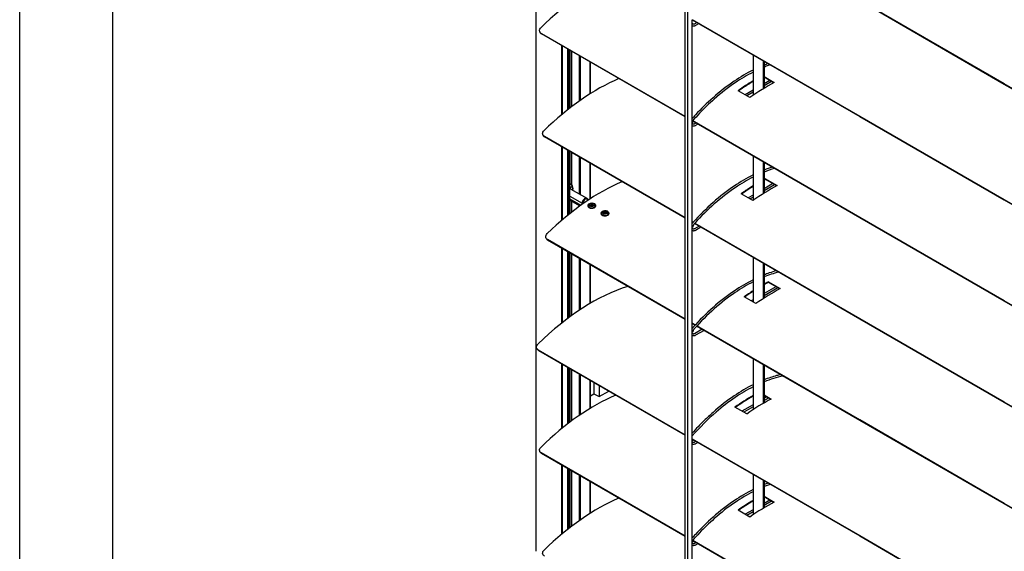
# Model space of a CAD drawing. Units: millimetres. Extents: x -22 to 273180, y -18229 to -9140.
# Drawn here: x 4578 to 5108, y -11672 to -11386 of the extents above; entities that cross this region are included whole.
import ezdxf

# ---------------------------------------------------------------- set-up
doc = ezdxf.new("R2010")
doc.units = ezdxf.units.MM
doc.header["$LTSCALE"] = 5
doc.layers.add('SLT_tabelka', color=20, linetype='Continuous')
doc.layers.add('system', color=120, linetype='Continuous', lineweight=25)

msp = doc.modelspace()

# ---------------------------------------------------------------- linework, layer by layer
at = {"layer": 'SLT_tabelka'}
for points in [[(4578.32, -9168.97), (9128.32, -9168.97), (9128.32, -18228.93), (4578.32, -18228.93)], [(4628.32, -10567.76), (6078.32, -10567.76), (6078.32, -12517.76), (4628.32, -12517.76)]]:
    msp.add_lwpolyline(points, close=True, dxfattribs=at)
at = {"layer": 'system'}
for p, q in [((4855.87, -11500.97), (4855.87, -11221.21)), ((4935.97, -11547.22), (4935.97, -11267.45)), ((4937.25, -11268.19), (4937.25, -11547.95)), ((5107.52, -11420.9), (5029.79, -11376.02)), ((5107.52, -11421.09), (5029.79, -11376.22)), ((4939.79, -11386.18), (5029.79, -11438.14)), ((4939.79, -11549.42), (4939.79, -11386.37)), ((4939.79, -11386.37), (5029.79, -11438.33)), ((4942.45, -11387.88), (4941.1, -11388.67)), ((4857.95, -11393.1), (4857.86, -11392.85)), ((4943.45, -11388.46), (4941.6, -11389.53)), ((4935.97, -11438.39), (4858.66, -11393.75)), ((4935.97, -11438.58), (4858.76, -11394)), ((4869.79, -11437.22), (4869.79, -11400.37)), ((4870.07, -11436.99), (4870.07, -11400.53)), ((4872.9, -11434.7), (4872.9, -11402.16)), ((4872.96, -11434.65), (4872.96, -11402.2)), ((4873.36, -11434.34), (4873.36, -11402.43)), ((4873.65, -11434.12), (4873.65, -11402.59)), ((4873.9, -11433.92), (4873.9, -11402.74)), ((4873.95, -11433.88), (4873.95, -11402.77)), ((4874.96, -11433.1), (4874.96, -11403.35)), ((4874.99, -11433.08), (4874.99, -11403.37)), ((4879.15, -11430.02), (4879.15, -11405.77)), ((4879.41, -11429.85), (4879.41, -11405.92)), ((4879.66, -11429.67), (4879.66, -11406.06)), ((4879.71, -11429.63), (4879.71, -11406.1)), ((4884.99, -11426.13), (4884.99, -11409.15)), ((4885.05, -11426.09), (4885.05, -11409.18)), ((4972.47, -11405.24), (4972.47, -11426.98)), ((4978.13, -11423.35), (4978.13, -11408.5)), ((4978.37, -11408.64), (4978.37, -11423.21)), ((4978.37, -11416.96), (4983.83, -11420.11)), ((4983.54, -11420.27), (4978.37, -11417.28)), ((4981.43, -11419.04), (4978.37, -11420.81)), ((4982.43, -11419.62), (4978.37, -11421.96)), ((4970.75, -11428.17), (4964.39, -11424.5)), ((4972.47, -11424.21), (4968.19, -11426.69)), ((4972.47, -11425.37), (4969.19, -11427.26)), ((5201.34, -11475.06), (5107.5, -11420.89)), ((5201.34, -11475.26), (5107.5, -11421.09)), ((5029.79, -11492.55), (4939.79, -11440.59)), ((5029.79, -11492.74), (4939.79, -11440.78)), ((5029.79, -11438.14), (5107.52, -11483.01)), ((5029.79, -11438.33), (5107.52, -11483.21)), ((4941.78, -11441.93), (4941.03, -11442.37)), ((4942.78, -11442.51), (4941.53, -11443.23)), ((4859.6, -11448.46), (4859.5, -11448.21)), ((4935.97, -11492.8), (4860.3, -11449.11)), ((4935.97, -11492.99), (4860.4, -11449.36)), ((4869.79, -11493.97), (4869.79, -11454.78)), ((4870.07, -11493.73), (4870.07, -11454.94)), ((4872.9, -11482.91), (4872.9, -11456.58)), ((4872.96, -11482.94), (4872.96, -11456.61)), ((4873.36, -11483.17), (4873.36, -11456.84)), ((4873.65, -11483.33), (4873.65, -11457)), ((4873.9, -11483.47), (4873.9, -11457.15)), ((4873.95, -11483.5), (4873.95, -11457.18)), ((4874.96, -11475.02), (4874.96, -11457.76)), ((4874.99, -11475.04), (4874.99, -11457.78)), ((4879.15, -11480.04), (4879.15, -11460.19)), ((4879.41, -11480.18), (4879.41, -11460.33)), ((4879.66, -11480.33), (4879.66, -11460.47)), ((4879.71, -11480.36), (4879.71, -11460.51)), ((4972.47, -11459.65), (4972.47, -11483.48)), ((4884.99, -11482.54), (4884.99, -11463.56)), ((4885.05, -11482.5), (4885.05, -11463.59)), ((4978.13, -11479.72), (4978.13, -11462.92)), ((4978.37, -11463.05), (4978.37, -11479.57)), ((4979.11, -11471.8), (4985.47, -11475.47)), ((4979.11, -11471.8), (4979.12, -11472.12)), ((4985.18, -11475.62), (4979.12, -11472.12)), ((4874.25, -11474.61), (4875.01, -11475.05)), ((4874.48, -11477.34), (4883.11, -11482.32)), ((4874.96, -11475.73), (4874.96, -11475.72)), ((4983.09, -11474.42), (4978.37, -11477.15)), ((4984.09, -11475), (4978.37, -11478.3)), ((4872.9, -11491.37), (4872.9, -11482.53)), ((4872.96, -11491.33), (4872.96, -11482.65)), ((4873.36, -11491), (4873.36, -11482.91)), ((4873.65, -11490.77), (4873.65, -11483.09)), ((4873.9, -11490.57), (4873.9, -11483.23)), ((4873.95, -11481.13), (4880.63, -11484.99)), ((4873.95, -11482.63), (4879.87, -11486.04)), ((4873.95, -11483.27), (4879.38, -11486.4)), ((4873.95, -11490.53), (4873.95, -11483.27)), ((4883.53, -11483.46), (4883.53, -11483.5)), ((4883.62, -11483.32), (4883.62, -11483.44)), ((4972.4, -11483.53), (4966.03, -11479.85)), ((4972.47, -11480.55), (4969.85, -11482.06)), ((4972.47, -11481.71), (4970.85, -11482.64)), ((5107.5, -11483.2), (5201.34, -11537.37)), ((5107.51, -11483.01), (5201.34, -11537.18)), ((4874.96, -11489.73), (4874.96, -11483.85)), ((4874.99, -11489.7), (4874.99, -11483.87)), ((4879.15, -11486.56), (4879.15, -11486.27)), ((4880.63, -11484.99), (4880.65, -11485.49)), ((4881.07, -11485.19), (4881.06, -11484.98)), ((4883.83, -11486.28), (4883.84, -11486.64)), ((4887.83, -11486.16), (4887.84, -11486.52)), ((4890.9, -11490.36), (4890.91, -11490.72)), ((4894.9, -11490.24), (4894.91, -11490.6)), ((5107.52, -11537.43), (5029.79, -11492.55)), ((5107.52, -11537.62), (5029.79, -11492.74)), ((4940.24, -11495.26), (4939.79, -11495)), ((4940.12, -11495.39), (4939.79, -11495.19)), ((5029.79, -11547.16), (4941.01, -11495.9)), ((4943.45, -11497.31), (4941.03, -11498.71)), ((5029.79, -11546.96), (4941.12, -11495.77)), ((4944.45, -11497.88), (4941.53, -11499.57)), ((4855.87, -11671.91), (4855.87, -11500.97)), ((4861.24, -11503.82), (4861.14, -11503.57)), ((4861.24, -11503.82), (4861.14, -11503.57)), ((4935.97, -11547.21), (4861.94, -11504.47)), ((4935.97, -11547.21), (4861.94, -11504.47)), ((4935.97, -11547.4), (4862.04, -11504.71)), ((4935.97, -11547.4), (4862.04, -11504.71)), ((4869.79, -11549.2), (4869.79, -11509.19)), ((4870.07, -11548.98), (4870.07, -11509.35)), ((4872.9, -11546.81), (4872.9, -11510.99)), ((4872.96, -11546.77), (4872.96, -11511.02)), ((4873.36, -11546.47), (4873.36, -11511.25)), ((4873.65, -11546.27), (4873.65, -11511.42)), ((4873.9, -11546.08), (4873.9, -11511.56)), ((4873.95, -11546.04), (4873.95, -11511.6)), ((4874.96, -11545.31), (4874.96, -11512.18)), ((4874.99, -11545.28), (4874.99, -11512.2)), ((4879.15, -11542.42), (4879.15, -11514.6)), ((4879.41, -11542.25), (4879.41, -11514.74)), ((4879.66, -11542.09), (4879.66, -11514.89)), ((4879.71, -11542.05), (4879.71, -11514.92)), ((4972.47, -11514.06), (4972.47, -11537.98)), ((4884.99, -11538.77), (4884.99, -11517.97)), ((4885.05, -11538.74), (4885.05, -11518)), ((4978.13, -11536.13), (4978.13, -11517.33)), ((4978.37, -11517.47), (4978.37, -11535.97)), ((4984.76, -11529.79), (4978.37, -11533.48)), ((4985.76, -11530.37), (4978.37, -11534.64)), ((4980.75, -11527.16), (4987.11, -11530.83)), ((4980.75, -11527.16), (4980.76, -11527.48)), ((4986.83, -11530.98), (4980.76, -11527.48)), ((4974.04, -11538.89), (4967.67, -11535.21)), ((4972.47, -11536.89), (4971.52, -11537.44)), ((5201.34, -11591.59), (5107.51, -11537.43)), ((5201.34, -11591.79), (5107.51, -11537.62)), ((5107.52, -11591.84), (5029.79, -11546.96)), ((5107.52, -11592.03), (5029.79, -11547.16)), ((4935.97, -11718.16), (4935.97, -11547.22)), ((4937.25, -11547.95), (4937.25, -11718.89)), ((4941.39, -11550.33), (4939.79, -11549.41)), ((4941.39, -11550.33), (4939.79, -11549.41)), ((4939.79, -11611.72), (4939.79, -11549.42)), ((4941.27, -11550.46), (4939.79, -11549.61)), ((4941.27, -11550.46), (4939.79, -11549.61)), ((5029.79, -11601.57), (4942.16, -11550.97)), ((5029.79, -11601.57), (4942.16, -11550.97)), ((5029.79, -11601.38), (4942.28, -11550.85)), ((5029.79, -11601.38), (4942.28, -11550.85)), ((4945.12, -11552.68), (4941.03, -11555.04)), ((4946.12, -11553.26), (4941.53, -11555.91)), ((4856.31, -11563.09), (4856.22, -11562.84)), ((4857.02, -11563.74), (4935.97, -11609.33)), ((4857.12, -11563.99), (4935.97, -11609.52)), ((4869.79, -11605.87), (4869.79, -11571.31)), ((4870.07, -11605.64), (4870.07, -11571.47)), ((4872.9, -11603.42), (4872.9, -11573.11)), ((4872.96, -11603.37), (4872.96, -11573.14)), ((4873.36, -11603.06), (4873.36, -11573.37)), ((4873.65, -11602.85), (4873.65, -11573.53)), ((4972.47, -11568.47), (4972.47, -11595.88)), ((4978.13, -11592.37), (4978.13, -11571.74)), ((4978.37, -11571.88), (4978.37, -11592.23)), ((4873.9, -11602.66), (4873.9, -11573.68)), ((4873.95, -11602.62), (4873.95, -11573.71)), ((4874.96, -11601.86), (4874.96, -11574.29)), ((4874.99, -11601.84), (4874.99, -11574.31)), ((4879.15, -11598.88), (4879.15, -11576.71)), ((4879.41, -11598.71), (4879.41, -11576.86)), ((4879.66, -11598.54), (4879.66, -11577)), ((4879.71, -11598.5), (4879.71, -11577.04)), ((4884.99, -11595.11), (4884.99, -11580.09)), ((4885.05, -11595.07), (4885.05, -11580.12)), ((4886.97, -11581.23), (4886.97, -11587.25)), ((4889.73, -11582.82), (4889.73, -11588.84)), ((4885.05, -11588.35), (4886.97, -11587.25)), ((4886.97, -11587.25), (4889.73, -11588.84)), ((4889.73, -11588.84), (4894.94, -11585.83)), ((4978.37, -11587.9), (4982.19, -11590.11)), ((4981.9, -11590.26), (4978.37, -11588.22)), ((4979.76, -11589.02), (4978.37, -11589.82)), ((4969.11, -11598.16), (4962.75, -11594.49)), ((4972.47, -11593.23), (4966.52, -11596.67)), ((4972.47, -11594.38), (4967.52, -11597.24)), ((4980.76, -11589.6), (4978.37, -11590.98)), ((5201.34, -11646.2), (5107.48, -11592.02)), ((5201.34, -11646), (5107.49, -11591.83)), ((5107.52, -11646.25), (5029.79, -11601.38)), ((5107.52, -11646.25), (5029.79, -11601.38)), ((5107.52, -11646.44), (5029.79, -11601.57)), ((5107.52, -11646.44), (5029.79, -11601.57)), ((4939.79, -11611.53), (5029.79, -11663.49)), ((4939.79, -11720.36), (4939.79, -11611.72)), ((4939.79, -11611.72), (5029.79, -11663.69)), ((4941.8, -11612.88), (4941.04, -11613.32)), ((4942.8, -11613.46), (4941.54, -11614.19)), ((4857.95, -11618.45), (4857.86, -11618.2)), ((4935.97, -11663.74), (4858.66, -11619.1)), ((4935.97, -11663.93), (4858.76, -11619.35)), ((4869.79, -11662.58), (4869.79, -11625.72)), ((4870.07, -11662.34), (4870.07, -11625.88)), ((4872.9, -11660.05), (4872.9, -11627.52)), ((4872.96, -11660.01), (4872.96, -11627.55)), ((4873.36, -11659.69), (4873.36, -11627.78)), ((4873.65, -11659.47), (4873.65, -11627.95)), ((4873.9, -11659.27), (4873.9, -11628.09)), ((4873.95, -11659.23), (4873.95, -11628.12)), ((4874.96, -11658.45), (4874.96, -11628.71)), ((4874.99, -11658.43), (4874.99, -11628.72)), ((4879.15, -11655.38), (4879.15, -11631.13)), ((4879.41, -11655.2), (4879.41, -11631.27)), ((4879.66, -11655.03), (4879.66, -11631.42)), ((4879.71, -11654.99), (4879.71, -11631.45)), ((4972.47, -11630.59), (4972.47, -11652.34)), ((4884.99, -11651.48), (4884.99, -11634.5)), ((4885.05, -11651.45), (4885.05, -11634.53)), ((4978.13, -11648.7), (4978.13, -11633.86)), ((4978.37, -11634), (4978.37, -11648.56)), ((4978.37, -11642.31), (4983.83, -11645.47)), ((4983.54, -11645.62), (4978.37, -11642.63)), ((4981.43, -11644.4), (4978.37, -11646.16)), ((4982.43, -11644.97), (4978.37, -11647.32)), ((5201.34, -11700.61), (5107.48, -11646.43)), ((5201.34, -11700.42), (5107.51, -11646.25)), ((4970.75, -11653.52), (4964.39, -11649.85)), ((4972.47, -11649.57), (4968.19, -11652.04)), ((4972.47, -11650.72), (4969.19, -11652.62)), ((5029.79, -11663.49), (5107.52, -11708.37)), ((5029.79, -11717.91), (4939.79, -11665.94)), ((5029.79, -11718.1), (4939.79, -11666.14)), ((4941.78, -11667.28), (4941.03, -11667.72)), ((4942.78, -11667.86), (4941.53, -11668.59)), ((5029.79, -11663.69), (5107.52, -11708.56))]:
    msp.add_line(p, q, dxfattribs=at)
for centre, major_axis, ratio, start_param, end_param in [((4887.27, -11470.47), (62.5, 108.25), 0.57735, 0.655501, 1.116541), ((4888.91, -11525.83), (62.5, 108.25), 0.57735, 0.655501, 1.116541), ((4973.89, -11520.48), (62.5, 108.25), 0.57735, 0.801482, 0.8931), ((4973.89, -11520.48), (-62.3, -107.91), 0.57735, 3.943126, 4.032106), ((4980.26, -11524.16), (-62.5, -108.25), 0.57735, 3.886557, 4.034693), ((4975.53, -11575.84), (62.5, 108.25), 0.57735, 0.744965, 0.753318), ((4975.53, -11575.84), (-62.3, -107.91), 0.57735, 3.886319, 3.894808), ((4890.55, -11581.19), (62.5, 108.25), 0.57735, 0.655501, 1.116541), ((4872.26, -11474.05), (-2.75, -4.76), 0.57735, 1.235042, 1.551963), ((4873.46, -11479.11), (1.02, 1.78), 0.57735, 0, 0.434894), ((4872.42, -11479.26), (2.2, 3.81), 0.57735, 5.372696, 6.111694), ((4872.17, -11479.12), (2.5, 4.33), 0.57735, 5.282537, 6.136991), ((4975.53, -11575.84), (62.5, 108.25), 0.57735, 0.82005, 0.8931), ((4975.53, -11575.84), (-62.3, -107.91), 0.57735, 3.961754, 4.032106), ((4981.9, -11579.51), (-62.5, -108.25), 0.57735, 3.886557, 4.034693), ((4882.08, -11484.1), (1.02, 1.78), 0.57735, 0, 2.389829), ((4882.3, -11484.22), (0.88, 1.52), 0.57735, 5.531422, 8.673014), ((4883.32, -11483.33), (0.3, 0.009), 0.596439, 5.480395, 6.283185), ((4880.85, -11484.86), (-0.3, -0.009), 0.596439, 0.768006, 2.338802), ((4885.83, -11486.22), (2, 0.06), 0.596439, 3.141593, 6.283185), ((4885.83, -11486.22), (-0.7, -0.021), 0.596439, 3.174537, 6.250241), ((4892.9, -11490.3), (2, 0.06), 0.596439, 3.141593, 6.283185), ((4892.9, -11490.3), (-0.7, -0.021), 0.596439, 3.174537, 6.250241), ((4885.63, -11640.46), (62.5, 108.25), 0.57735, 0.562117, 1.116541), ((4983.54, -11634.87), (-62.5, -108.25), 0.57735, 3.886557, 4.034693), ((4977.17, -11631.2), (62.5, 108.25), 0.57735, 0.744965, 0.771886), ((4977.17, -11631.2), (-62.3, -107.91), 0.57735, 3.886319, 3.913435), ((4977.17, -11631.2), (62.5, 108.25), 0.57735, 0.838631, 0.8931), ((4977.17, -11631.2), (-62.3, -107.91), 0.57735, 3.980395, 4.032106), ((4887.27, -11695.82), (62.5, 108.25), 0.57735, 0.655501, 1.116541), ((4972.25, -11690.48), (62.5, 108.25), 0.57735, 0.782918, 0.8931), ((4972.25, -11690.48), (-62.3, -107.91), 0.57735, 3.924503, 4.032106), ((4978.62, -11694.15), (-62.5, -108.25), 0.57735, 3.886557, 4.034693), ((4888.91, -11751.18), (62.5, 108.25), 0.57735, 0.655501, 1.116541), ((4973.89, -11745.83), (62.5, 108.25), 0.57735, 0.801482, 0.8931), ((4973.89, -11745.83), (-62.3, -107.91), 0.57735, 3.943126, 4.032106), ((4980.26, -11749.51), (-62.5, -108.25), 0.57735, 3.886557, 4.034693)]:
    msp.add_ellipse(centre, major_axis=major_axis, ratio=ratio, start_param=start_param, end_param=end_param, dxfattribs=at)
for centre, major_axis in [((4885.82, -11485.82), (-1.5, -0.04)), ((4885.82, -11485.82), (-1.2, -0.04)), ((4892.89, -11489.9), (-1.5, -0.04)), ((4892.89, -11489.9), (-1.2, -0.04))]:
    msp.add_ellipse(centre, major_axis=major_axis, ratio=0.596439, dxfattribs=at)
for points, knots in [([(4858.66, -11393.75), (4858.39, -11393.59), (4858.16, -11393.38), (4857.84, -11392.87), (4857.75, -11392.58), (4857.73, -11392.01), (4857.79, -11391.69), (4858.07, -11391.08), (4858.28, -11390.79), (4858.53, -11390.54)], [0.9042156, 0.9042156, 0.9042156, 0.9042156, 1.0172221, 1.0172221, 1.1302285, 1.1302285, 1.2432482, 1.2432482, 1.3562678, 1.3562678, 1.3562678, 1.3562678]), ([(4857.96, -11393.1), (4857.99, -11393.19), (4858.04, -11393.29), (4858.26, -11393.63), (4858.49, -11393.84), (4858.76, -11394)], [0.7515192, 0.7515192, 0.7515192, 0.7515192, 0.7912103, 0.7912103, 0.9042167, 0.9042167, 0.9042167, 0.9042167]), ([(4940.28, -11388.74), (4940.21, -11388.67), (4940.13, -11388.62), (4939.98, -11388.55), (4939.92, -11388.53), (4939.86, -11388.51), (4939.84, -11388.5), (4939.82, -11388.5), (4939.79, -11388.5)], [3.7850938, 3.7850938, 3.7850938, 3.7850938, 3.9705528, 3.9705528, 4.0904559, 4.0904559, 4.0904559, 4.1347922, 4.1347922, 4.1347922, 4.1347922]), ([(4941.6, -11389.53), (4941.46, -11389.61), (4941.33, -11389.68), (4941.05, -11389.77), (4940.91, -11389.81), (4940.63, -11389.85), (4940.48, -11389.85), (4940.2, -11389.81), (4940.06, -11389.77), (4939.91, -11389.69), (4939.88, -11389.68), (4939.86, -11389.67), (4939.84, -11389.65), (4939.81, -11389.64), (4939.79, -11389.63)], [4.712389, 4.712389, 4.712389, 4.712389, 4.897848, 4.897848, 5.0833071, 5.0833071, 5.2687661, 5.2687661, 5.4542252, 5.4542252, 5.4902772, 5.4902772, 5.4902772, 5.5243718, 5.5243718, 5.5243718, 5.5243718]), ([(4941.1, -11388.67), (4941.01, -11388.72), (4940.93, -11388.76), (4940.77, -11388.81), (4940.7, -11388.83), (4940.58, -11388.84), (4940.53, -11388.84), (4940.44, -11388.83), (4940.4, -11388.82), (4940.34, -11388.79), (4940.31, -11388.77), (4940.28, -11388.74)], [4.712389, 4.712389, 4.712389, 4.712389, 4.897848, 4.897848, 5.0833071, 5.0833071, 5.2687661, 5.2687661, 5.4542252, 5.4542252, 5.6396842, 5.6396842, 5.6396842, 5.6396842]), ([(4972.47, -11413.44), (4969.08, -11415.14), (4965.67, -11417.15), (4958.46, -11422.03), (4954.67, -11424.98), (4947.74, -11431.11), (4944.58, -11434.21), (4941.52, -11437.52), (4940.94, -11438.14), (4940.36, -11438.77), (4939.79, -11439.41)], [4.645752, 4.645752, 4.645752, 4.645752, 4.7989692, 4.7989692, 4.9721295, 4.9721295, 5.1229359, 5.1229359, 5.1229359, 5.1514632, 5.1514632, 5.1514632, 5.1514632]), ([(4972.47, -11414.56), (4969.27, -11416.19), (4966.05, -11418.1), (4959.06, -11422.83), (4955.3, -11425.76), (4950.25, -11430.23), (4948.89, -11431.49), (4947.54, -11432.79), (4944.97, -11435.28), (4942.45, -11437.91), (4939.98, -11440.7)], [4.6525712, 4.6525712, 4.6525712, 4.6525712, 4.7989692, 4.7989692, 4.9721295, 4.9721295, 5.0369624, 5.0369624, 5.0369624, 5.1604389, 5.1604389, 5.1604389, 5.1604389]), ([(4981.77, -11410.61), (4981.04, -11410.86), (4980.31, -11411.12), (4979.58, -11411.4), (4979.17, -11411.55), (4978.77, -11411.71), (4978.37, -11411.88)], [4.50959325, 4.50959325, 4.50959325, 4.50959325, 4.54364887, 4.54364887, 4.54364887, 4.56230226, 4.56230226, 4.56230226, 4.56230226]), ([(4940.12, -11441.06), (4940.1, -11441.14), (4940.07, -11441.21), (4940, -11441.36), (4939.97, -11441.43), (4939.88, -11441.56), (4939.84, -11441.62), (4939.79, -11441.68)], [3.5363838, 3.5363838, 3.5363838, 3.5363838, 3.7715848, 3.7715848, 4.0067859, 4.0067859, 4.216979, 4.216979, 4.216979, 4.216979]), ([(4860.3, -11449.11), (4860.03, -11448.95), (4859.8, -11448.74), (4859.48, -11448.23), (4859.39, -11447.94), (4859.37, -11447.37), (4859.43, -11447.05), (4859.71, -11446.44), (4859.92, -11446.15), (4860.18, -11445.9)], [0.9042156, 0.9042156, 0.9042156, 0.9042156, 1.0172221, 1.0172221, 1.1302285, 1.1302285, 1.2432482, 1.2432482, 1.3562678, 1.3562678, 1.3562678, 1.3562678]), ([(4940.21, -11442.44), (4940.14, -11442.37), (4940.06, -11442.32), (4939.91, -11442.25), (4939.85, -11442.22), (4939.79, -11442.21)], [3.7850938, 3.7850938, 3.7850938, 3.7850938, 3.9705528, 3.9705528, 4.0904559, 4.0904559, 4.0904559, 4.0904559]), ([(4941.53, -11443.23), (4941.4, -11443.31), (4941.26, -11443.37), (4940.98, -11443.47), (4940.84, -11443.51), (4940.56, -11443.55), (4940.42, -11443.55), (4940.13, -11443.51), (4940, -11443.47), (4939.84, -11443.39), (4939.82, -11443.38), (4939.79, -11443.37)], [4.712389, 4.712389, 4.712389, 4.712389, 4.897848, 4.897848, 5.0833071, 5.0833071, 5.2687661, 5.2687661, 5.4542252, 5.4542252, 5.4902772, 5.4902772, 5.4902772, 5.4902772]), ([(4941.03, -11442.37), (4940.94, -11442.42), (4940.86, -11442.46), (4940.71, -11442.51), (4940.64, -11442.53), (4940.51, -11442.54), (4940.46, -11442.54), (4940.37, -11442.53), (4940.33, -11442.52), (4940.27, -11442.49), (4940.24, -11442.47), (4940.21, -11442.44)], [4.712389, 4.712389, 4.712389, 4.712389, 4.897848, 4.897848, 5.0833071, 5.0833071, 5.2687661, 5.2687661, 5.4542252, 5.4542252, 5.6396842, 5.6396842, 5.6396842, 5.6396842]), ([(4859.6, -11448.46), (4859.63, -11448.55), (4859.68, -11448.65), (4859.9, -11448.99), (4860.13, -11449.2), (4860.4, -11449.36)], [0.7515192, 0.7515192, 0.7515192, 0.7515192, 0.7912103, 0.7912103, 0.9042167, 0.9042167, 0.9042167, 0.9042167]), ([(4972.47, -11469.78), (4969.08, -11471.48), (4965.67, -11473.48), (4958.46, -11478.37), (4954.67, -11481.32), (4947.26, -11487.88), (4943.64, -11491.47), (4940.16, -11495.34)], [4.645752, 4.645752, 4.645752, 4.645752, 4.7989692, 4.7989692, 4.9721295, 4.9721295, 5.1452898, 5.1452898, 5.1452898, 5.1452898]), ([(4972.47, -11470.9), (4969.27, -11472.53), (4966.05, -11474.44), (4959.06, -11479.17), (4955.3, -11482.1), (4948.05, -11488.51), (4944.55, -11491.98), (4941.18, -11495.7)], [4.6525712, 4.6525712, 4.6525712, 4.6525712, 4.7989692, 4.7989692, 4.9721295, 4.9721295, 5.1407029, 5.1407029, 5.1407029, 5.1407029]), ([(4883.11, -11482.32), (4883.17, -11482.36), (4883.24, -11482.41), (4883.35, -11482.51), (4883.39, -11482.57), (4883.47, -11482.7), (4883.51, -11482.78), (4883.56, -11482.92), (4883.58, -11483), (4883.61, -11483.16), (4883.62, -11483.24), (4883.62, -11483.32)], [2.3898289, 2.3898289, 2.3898289, 2.3898289, 2.5401816, 2.5401816, 2.6905344, 2.6905344, 2.8408871, 2.8408871, 2.9912399, 2.9912399, 3.1415927, 3.1415927, 3.1415927, 3.1415927]), ([(4883.83, -11486.28), (4883.83, -11486.14), (4883.85, -11486.01), (4883.94, -11485.75), (4884.02, -11485.63), (4884.22, -11485.39), (4884.35, -11485.28), (4884.67, -11485.08), (4884.85, -11485), (4885.25, -11484.88), (4885.47, -11484.84), (4885.9, -11484.82), (4886.11, -11484.82), (4886.53, -11484.89), (4886.73, -11484.94), (4887.11, -11485.1), (4887.28, -11485.21), (4887.56, -11485.46), (4887.67, -11485.61), (4887.79, -11485.9), (4887.83, -11486.03), (4887.83, -11486.16)], [0.768006, 0.768006, 0.768006, 0.768006, 1.000408, 1.000408, 1.254201, 1.254201, 1.563542, 1.563542, 1.919147, 1.919147, 2.279612, 2.279612, 2.636576, 2.636576, 2.995517, 2.995517, 3.356027, 3.356027, 3.679709, 3.679709, 3.909598, 3.909598, 3.909598, 3.909598]), ([(4887.84, -11486.52), (4887.84, -11486.53), (4887.84, -11486.53), (4887.84, -11486.69), (4887.79, -11486.85), (4887.59, -11487.14), (4887.43, -11487.28), (4887.08, -11487.5), (4886.85, -11487.59), (4886.36, -11487.73), (4886.09, -11487.76), (4885.59, -11487.78), (4885.32, -11487.75), (4884.83, -11487.64), (4884.61, -11487.56), (4884.25, -11487.35), (4884.1, -11487.22), (4883.9, -11486.93), (4883.85, -11486.78), (4883.84, -11486.64)], [0.1472093, 0.1472093, 0.1472093, 0.1472093, 0.1506774, 0.1506774, 0.2260162, 0.2260162, 0.3013549, 0.3013549, 0.3766936, 0.3766936, 0.4520323, 0.4520323, 0.527371, 0.527371, 0.6027097, 0.6027097, 0.6780485, 0.6780485, 0.7499191, 0.7499191, 0.7499191, 0.7499191]), ([(4886.53, -11486.18), (4886.53, -11486.18), (4886.53, -11486.18), (4886.53, -11486.19), (4886.52, -11486.2), (4886.47, -11486.25), (4886.44, -11486.27), (4886.37, -11486.31), (4886.32, -11486.34), (4886.21, -11486.38), (4886.14, -11486.4), (4886, -11486.42), (4885.92, -11486.43), (4885.77, -11486.44), (4885.69, -11486.43), (4885.54, -11486.41), (4885.47, -11486.4), (4885.35, -11486.36), (4885.3, -11486.34), (4885.22, -11486.3), (4885.19, -11486.28), (4885.14, -11486.24), (4885.13, -11486.23), (4885.13, -11486.22), (4885.13, -11486.22), (4885.13, -11486.22)], [4.159937, 4.159937, 4.159937, 4.159937, 4.223758, 4.223758, 4.511357, 4.511357, 4.73662, 4.73662, 4.968574, 4.968574, 5.214634, 5.214634, 5.471905, 5.471905, 5.733479, 5.733479, 5.991148, 5.991148, 6.237269, 6.237269, 6.468479, 6.468479, 6.694235, 6.694235, 6.800852, 6.800852, 6.800852, 6.800852]), ([(4890.9, -11490.36), (4890.9, -11490.23), (4890.92, -11490.09), (4891.02, -11489.83), (4891.09, -11489.71), (4891.29, -11489.47), (4891.42, -11489.36), (4891.74, -11489.16), (4891.92, -11489.08), (4892.32, -11488.96), (4892.54, -11488.93), (4892.97, -11488.9), (4893.18, -11488.91), (4893.6, -11488.97), (4893.8, -11489.03), (4894.18, -11489.19), (4894.35, -11489.29), (4894.63, -11489.54), (4894.74, -11489.69), (4894.87, -11489.98), (4894.9, -11490.11), (4894.9, -11490.24)], [0.768006, 0.768006, 0.768006, 0.768006, 1.000408, 1.000408, 1.254201, 1.254201, 1.563542, 1.563542, 1.919147, 1.919147, 2.279612, 2.279612, 2.636576, 2.636576, 2.995517, 2.995517, 3.356027, 3.356027, 3.679709, 3.679709, 3.909598, 3.909598, 3.909598, 3.909598]), ([(4894.91, -11490.6), (4894.91, -11490.61), (4894.91, -11490.61), (4894.91, -11490.77), (4894.86, -11490.93), (4894.66, -11491.22), (4894.5, -11491.36), (4894.15, -11491.58), (4893.92, -11491.68), (4893.43, -11491.81), (4893.16, -11491.85), (4892.66, -11491.86), (4892.39, -11491.84), (4891.9, -11491.73), (4891.68, -11491.64), (4891.32, -11491.44), (4891.17, -11491.3), (4890.97, -11491.02), (4890.92, -11490.86), (4890.91, -11490.72)], [0.1472093, 0.1472093, 0.1472093, 0.1472093, 0.1506774, 0.1506774, 0.2260162, 0.2260162, 0.3013549, 0.3013549, 0.3766936, 0.3766936, 0.4520323, 0.4520323, 0.527371, 0.527371, 0.6027097, 0.6027097, 0.6780485, 0.6780485, 0.7499191, 0.7499191, 0.7499191, 0.7499191]), ([(4893.6, -11490.26), (4893.6, -11490.26), (4893.6, -11490.26), (4893.6, -11490.27), (4893.59, -11490.29), (4893.54, -11490.33), (4893.51, -11490.35), (4893.44, -11490.4), (4893.39, -11490.42), (4893.28, -11490.46), (4893.21, -11490.48), (4893.07, -11490.51), (4892.99, -11490.51), (4892.84, -11490.52), (4892.76, -11490.52), (4892.61, -11490.5), (4892.54, -11490.48), (4892.42, -11490.45), (4892.37, -11490.42), (4892.29, -11490.38), (4892.26, -11490.36), (4892.22, -11490.33), (4892.2, -11490.31), (4892.2, -11490.3), (4892.2, -11490.3), (4892.2, -11490.3)], [4.159937, 4.159937, 4.159937, 4.159937, 4.223758, 4.223758, 4.511357, 4.511357, 4.73662, 4.73662, 4.968574, 4.968574, 5.214634, 5.214634, 5.471905, 5.471905, 5.733479, 5.733479, 5.991148, 5.991148, 6.237269, 6.237269, 6.468479, 6.468479, 6.694235, 6.694235, 6.800852, 6.800852, 6.800852, 6.800852]), ([(4940.16, -11495.34), (4940.07, -11495.44), (4939.99, -11495.54), (4939.87, -11495.7), (4939.83, -11495.76), (4939.79, -11495.81)], [5.1452898, 5.1452898, 5.1452898, 5.1452898, 5.2939107, 5.2939107, 5.36431, 5.36431, 5.36431, 5.36431]), ([(4940.12, -11497.4), (4940.1, -11497.47), (4940.07, -11497.55), (4940, -11497.7), (4939.97, -11497.77), (4939.88, -11497.9), (4939.84, -11497.96), (4939.79, -11498.01)], [3.5363838, 3.5363838, 3.5363838, 3.5363838, 3.7715848, 3.7715848, 4.0067859, 4.0067859, 4.216979, 4.216979, 4.216979, 4.216979]), ([(4940.21, -11498.78), (4940.14, -11498.71), (4940.06, -11498.65), (4939.91, -11498.58), (4939.85, -11498.56), (4939.79, -11498.55)], [3.7850938, 3.7850938, 3.7850938, 3.7850938, 3.9705528, 3.9705528, 4.0904559, 4.0904559, 4.0904559, 4.0904559]), ([(4940.91, -11496.01), (4940.84, -11496.08), (4940.77, -11496.17), (4940.64, -11496.34), (4940.58, -11496.43), (4940.47, -11496.61), (4940.41, -11496.71), (4940.31, -11496.9), (4940.27, -11497), (4940.19, -11497.2), (4940.15, -11497.3), (4940.12, -11497.4)], [5.1452898, 5.1452898, 5.1452898, 5.1452898, 5.2939107, 5.2939107, 5.4425316, 5.4425316, 5.5911524, 5.5911524, 5.7397733, 5.7397733, 5.8883942, 5.8883942, 5.8883942, 5.8883942]), ([(4941.03, -11498.71), (4940.94, -11498.75), (4940.86, -11498.79), (4940.71, -11498.85), (4940.64, -11498.87), (4940.51, -11498.88), (4940.46, -11498.88), (4940.37, -11498.87), (4940.33, -11498.86), (4940.27, -11498.83), (4940.24, -11498.81), (4940.21, -11498.78)], [4.712389, 4.712389, 4.712389, 4.712389, 4.897848, 4.897848, 5.0833071, 5.0833071, 5.2687661, 5.2687661, 5.4542252, 5.4542252, 5.6396842, 5.6396842, 5.6396842, 5.6396842]), ([(4861.94, -11504.47), (4861.67, -11504.31), (4861.44, -11504.1), (4861.12, -11503.59), (4861.03, -11503.3), (4861.01, -11502.73), (4861.07, -11502.41), (4861.35, -11501.8), (4861.56, -11501.51), (4861.82, -11501.26)], [0.9042156, 0.9042156, 0.9042156, 0.9042156, 1.0172221, 1.0172221, 1.1302285, 1.1302285, 1.2432482, 1.2432482, 1.3562678, 1.3562678, 1.3562678, 1.3562678]), ([(4861.94, -11504.47), (4861.67, -11504.31), (4861.44, -11504.1), (4861.12, -11503.59), (4861.03, -11503.3), (4861.01, -11502.73), (4861.07, -11502.41), (4861.35, -11501.8), (4861.56, -11501.51), (4861.82, -11501.26)], [0.9042156, 0.9042156, 0.9042156, 0.9042156, 1.0172221, 1.0172221, 1.1302285, 1.1302285, 1.2432482, 1.2432482, 1.3562678, 1.3562678, 1.3562678, 1.3562678]), ([(4861.24, -11503.82), (4861.27, -11503.91), (4861.32, -11504.01), (4861.54, -11504.35), (4861.77, -11504.56), (4862.04, -11504.71)], [0.7515192, 0.7515192, 0.7515192, 0.7515192, 0.7912103, 0.7912103, 0.9042167, 0.9042167, 0.9042167, 0.9042167]), ([(4861.24, -11503.82), (4861.27, -11503.91), (4861.32, -11504.01), (4861.54, -11504.35), (4861.77, -11504.56), (4862.04, -11504.71)], [0.7515192, 0.7515192, 0.7515192, 0.7515192, 0.7912103, 0.7912103, 0.9042167, 0.9042167, 0.9042167, 0.9042167]), ([(4941.53, -11499.57), (4941.4, -11499.65), (4941.26, -11499.71), (4940.98, -11499.81), (4940.84, -11499.85), (4940.56, -11499.88), (4940.42, -11499.88), (4940.13, -11499.84), (4940, -11499.8), (4939.84, -11499.73), (4939.82, -11499.72), (4939.79, -11499.7)], [4.712389, 4.712389, 4.712389, 4.712389, 4.897848, 4.897848, 5.0833071, 5.0833071, 5.2687661, 5.2687661, 5.4542252, 5.4542252, 5.4902772, 5.4902772, 5.4902772, 5.4902772]), ([(4984.95, -11521.27), (4983.71, -11521.61), (4982.46, -11521.99), (4981.2, -11522.42), (4980.26, -11522.75), (4979.32, -11523.1), (4978.37, -11523.47)], [4.4558074, 4.4558074, 4.4558074, 4.4558074, 4.5133919, 4.5133919, 4.5133919, 4.5566298, 4.5566298, 4.5566298, 4.5566298]), ([(4972.47, -11526.12), (4969.08, -11527.82), (4965.67, -11529.82), (4958.46, -11534.71), (4954.67, -11537.66), (4947.26, -11544.21), (4943.64, -11547.81), (4940.16, -11551.68)], [4.645752, 4.645752, 4.645752, 4.645752, 4.7989692, 4.7989692, 4.9721295, 4.9721295, 5.1452898, 5.1452898, 5.1452898, 5.1452898]), ([(4972.47, -11527.24), (4969.27, -11528.87), (4966.05, -11530.77), (4959.06, -11535.51), (4955.3, -11538.44), (4947.95, -11544.94), (4944.36, -11548.51), (4940.91, -11552.34)], [4.6525712, 4.6525712, 4.6525712, 4.6525712, 4.7989692, 4.7989692, 4.9721295, 4.9721295, 5.1452898, 5.1452898, 5.1452898, 5.1452898]), ([(4940.16, -11551.68), (4940.07, -11551.78), (4939.99, -11551.88), (4939.87, -11552.04), (4939.83, -11552.1), (4939.79, -11552.15)], [5.1452898, 5.1452898, 5.1452898, 5.1452898, 5.2939107, 5.2939107, 5.36431, 5.36431, 5.36431, 5.36431]), ([(4940.16, -11551.68), (4940.07, -11551.78), (4939.99, -11551.88), (4939.87, -11552.04), (4939.83, -11552.1), (4939.79, -11552.15)], [5.1452898, 5.1452898, 5.1452898, 5.1452898, 5.2939107, 5.2939107, 5.36431, 5.36431, 5.36431, 5.36431]), ([(4940.91, -11552.35), (4940.84, -11552.42), (4940.77, -11552.5), (4940.64, -11552.68), (4940.58, -11552.77), (4940.47, -11552.95), (4940.41, -11553.05), (4940.31, -11553.24), (4940.27, -11553.34), (4940.19, -11553.54), (4940.15, -11553.64), (4940.12, -11553.74)], [5.1452898, 5.1452898, 5.1452898, 5.1452898, 5.2939107, 5.2939107, 5.4425316, 5.4425316, 5.5911524, 5.5911524, 5.7397733, 5.7397733, 5.8883942, 5.8883942, 5.8883942, 5.8883942]), ([(4940.12, -11553.74), (4940.1, -11553.81), (4940.07, -11553.89), (4940, -11554.04), (4939.97, -11554.11), (4939.88, -11554.24), (4939.84, -11554.3), (4939.79, -11554.35)], [3.5363838, 3.5363838, 3.5363838, 3.5363838, 3.7715848, 3.7715848, 4.0067859, 4.0067859, 4.216979, 4.216979, 4.216979, 4.216979]), ([(4940.21, -11555.12), (4940.14, -11555.05), (4940.06, -11554.99), (4939.91, -11554.92), (4939.85, -11554.9), (4939.79, -11554.89)], [3.7850938, 3.7850938, 3.7850938, 3.7850938, 3.9705528, 3.9705528, 4.0904559, 4.0904559, 4.0904559, 4.0904559]), ([(4941.53, -11555.91), (4941.4, -11555.99), (4941.26, -11556.05), (4940.98, -11556.15), (4940.84, -11556.19), (4940.56, -11556.22), (4940.42, -11556.22), (4940.13, -11556.18), (4940, -11556.14), (4939.84, -11556.07), (4939.82, -11556.06), (4939.79, -11556.04)], [4.712389, 4.712389, 4.712389, 4.712389, 4.897848, 4.897848, 5.0833071, 5.0833071, 5.2687661, 5.2687661, 5.4542252, 5.4542252, 5.4902772, 5.4902772, 5.4902772, 5.4902772]), ([(4941.03, -11555.04), (4940.94, -11555.09), (4940.86, -11555.13), (4940.71, -11555.19), (4940.64, -11555.2), (4940.51, -11555.22), (4940.46, -11555.22), (4940.37, -11555.21), (4940.33, -11555.19), (4940.27, -11555.16), (4940.24, -11555.14), (4940.21, -11555.12)], [4.712389, 4.712389, 4.712389, 4.712389, 4.897848, 4.897848, 5.0833071, 5.0833071, 5.2687661, 5.2687661, 5.4542252, 5.4542252, 5.6396842, 5.6396842, 5.6396842, 5.6396842]), ([(4857.02, -11563.74), (4856.75, -11563.59), (4856.52, -11563.37), (4856.2, -11562.87), (4856.11, -11562.58), (4856.09, -11562.01), (4856.15, -11561.69), (4856.43, -11561.08), (4856.64, -11560.78), (4856.89, -11560.54)], [1.8084313, 1.8084313, 1.8084313, 1.8084313, 1.9214377, 1.9214377, 2.0344442, 2.0344442, 2.1474638, 2.1474638, 2.2604835, 2.2604835, 2.2604835, 2.2604835]), ([(4856.31, -11563.09), (4856.35, -11563.19), (4856.4, -11563.28), (4856.61, -11563.62), (4856.85, -11563.84), (4857.12, -11563.99)], [1.6557359, 1.6557359, 1.6557359, 1.6557359, 1.695427, 1.695427, 1.8084334, 1.8084334, 1.8084334, 1.8084334]), ([(4987.27, -11577.02), (4986.57, -11577.18), (4985.86, -11577.36), (4982.91, -11578.15), (4980.65, -11578.91), (4978.37, -11579.81)], [4.4196119, 4.4196119, 4.4196119, 4.4196119, 4.4526485, 4.4526485, 4.5566298, 4.5566298, 4.5566298, 4.5566298]), ([(4988.56, -11577.76), (4986.9, -11578.11), (4985.22, -11578.54), (4983.52, -11579.06), (4981.82, -11579.58), (4980.1, -11580.19), (4978.37, -11580.89)], [4.4027247, 4.4027247, 4.4027247, 4.4027247, 4.4823357, 4.4823357, 4.4823357, 4.5623023, 4.5623023, 4.5623023, 4.5623023]), ([(4972.47, -11582.46), (4969.08, -11584.15), (4965.67, -11586.16), (4958.46, -11591.04), (4954.67, -11594), (4949.36, -11598.69), (4947.78, -11600.17), (4946.21, -11601.7), (4944.03, -11603.84), (4941.89, -11606.08), (4939.79, -11608.43)], [4.645752, 4.645752, 4.645752, 4.645752, 4.7989692, 4.7989692, 4.9721295, 4.9721295, 5.0470469, 5.0470469, 5.0470469, 5.1512738, 5.1512738, 5.1512738, 5.1512738]), ([(4972.47, -11583.58), (4969.27, -11585.21), (4966.05, -11587.11), (4959.4, -11591.62), (4955.96, -11594.26), (4952.6, -11597.18), (4948.22, -11600.97), (4943.95, -11605.22), (4939.79, -11609.92)], [4.6525712, 4.6525712, 4.6525712, 4.6525712, 4.7989692, 4.7989692, 4.9569408, 4.9569408, 4.9569408, 5.1624503, 5.1624503, 5.1624503, 5.1624503]), ([(4858.66, -11619.1), (4858.39, -11618.95), (4858.16, -11618.73), (4857.84, -11618.23), (4857.75, -11617.94), (4857.73, -11617.37), (4857.79, -11617.05), (4858.07, -11616.44), (4858.28, -11616.14), (4858.53, -11615.9)], [0.9042156, 0.9042156, 0.9042156, 0.9042156, 1.0172221, 1.0172221, 1.1302285, 1.1302285, 1.2432482, 1.2432482, 1.3562678, 1.3562678, 1.3562678, 1.3562678]), ([(4940.15, -11611.93), (4940.15, -11611.96), (4940.14, -11611.99), (4940.13, -11612.01), (4940.11, -11612.09), (4940.08, -11612.17), (4940.01, -11612.31), (4939.97, -11612.39), (4939.89, -11612.52), (4939.85, -11612.57), (4939.8, -11612.63)], [3.455714, 3.455714, 3.455714, 3.455714, 3.5363838, 3.5363838, 3.5363838, 3.7715848, 3.7715848, 4.0067859, 4.0067859, 4.216979, 4.216979, 4.216979, 4.216979]), ([(4940.22, -11613.39), (4940.15, -11613.33), (4940.07, -11613.27), (4939.92, -11613.2), (4939.86, -11613.18), (4939.8, -11613.16)], [3.7850938, 3.7850938, 3.7850938, 3.7850938, 3.9705528, 3.9705528, 4.0904559, 4.0904559, 4.0904559, 4.0904559]), ([(4941.54, -11614.19), (4941.4, -11614.26), (4941.27, -11614.33), (4940.99, -11614.43), (4940.85, -11614.46), (4940.57, -11614.5), (4940.42, -11614.5), (4940.14, -11614.46), (4940, -11614.42), (4939.85, -11614.35), (4939.82, -11614.33), (4939.8, -11614.32)], [4.712389, 4.712389, 4.712389, 4.712389, 4.897848, 4.897848, 5.0833071, 5.0833071, 5.2687661, 5.2687661, 5.4542252, 5.4542252, 5.4902772, 5.4902772, 5.4902772, 5.4902772]), ([(4941.04, -11613.32), (4940.95, -11613.37), (4940.87, -11613.41), (4940.71, -11613.46), (4940.64, -11613.48), (4940.52, -11613.5), (4940.47, -11613.5), (4940.38, -11613.48), (4940.34, -11613.47), (4940.27, -11613.44), (4940.25, -11613.42), (4940.22, -11613.39)], [4.712389, 4.712389, 4.712389, 4.712389, 4.897848, 4.897848, 5.0833071, 5.0833071, 5.2687661, 5.2687661, 5.4542252, 5.4542252, 5.6396842, 5.6396842, 5.6396842, 5.6396842]), ([(4857.96, -11618.45), (4857.99, -11618.55), (4858.04, -11618.64), (4858.26, -11618.98), (4858.49, -11619.2), (4858.76, -11619.35)], [0.7515192, 0.7515192, 0.7515192, 0.7515192, 0.7912103, 0.7912103, 0.9042167, 0.9042167, 0.9042167, 0.9042167]), ([(4981.77, -11635.96), (4981.04, -11636.21), (4980.31, -11636.47), (4979.58, -11636.75), (4979.17, -11636.91), (4978.77, -11637.07), (4978.37, -11637.23)], [4.50959325, 4.50959325, 4.50959325, 4.50959325, 4.54364887, 4.54364887, 4.54364887, 4.56230226, 4.56230226, 4.56230226, 4.56230226]), ([(4972.47, -11638.8), (4969.08, -11640.49), (4965.67, -11642.5), (4958.46, -11647.38), (4954.67, -11650.34), (4947.74, -11656.47), (4944.58, -11659.56), (4941.52, -11662.87), (4940.94, -11663.49), (4940.36, -11664.13), (4939.79, -11664.77)], [4.645752, 4.645752, 4.645752, 4.645752, 4.7989692, 4.7989692, 4.9721295, 4.9721295, 5.1229359, 5.1229359, 5.1229359, 5.1514632, 5.1514632, 5.1514632, 5.1514632]), ([(4972.47, -11639.92), (4969.27, -11641.54), (4966.05, -11643.45), (4959.06, -11648.18), (4955.3, -11651.11), (4950.25, -11655.58), (4948.89, -11656.84), (4947.54, -11658.15), (4944.97, -11660.63), (4942.45, -11663.27), (4939.98, -11666.05)], [4.6525712, 4.6525712, 4.6525712, 4.6525712, 4.7989692, 4.7989692, 4.9721295, 4.9721295, 5.0369624, 5.0369624, 5.0369624, 5.1604389, 5.1604389, 5.1604389, 5.1604389]), ([(4940.12, -11666.41), (4940.1, -11666.49), (4940.07, -11666.57), (4940, -11666.71), (4939.97, -11666.78), (4939.88, -11666.91), (4939.84, -11666.97), (4939.79, -11667.03)], [3.5363838, 3.5363838, 3.5363838, 3.5363838, 3.7715848, 3.7715848, 4.0067859, 4.0067859, 4.216979, 4.216979, 4.216979, 4.216979]), ([(4940.21, -11667.79), (4940.14, -11667.73), (4940.06, -11667.67), (4939.91, -11667.6), (4939.85, -11667.58), (4939.79, -11667.56)], [3.7850938, 3.7850938, 3.7850938, 3.7850938, 3.9705528, 3.9705528, 4.0904559, 4.0904559, 4.0904559, 4.0904559]), ([(4941.53, -11668.59), (4941.4, -11668.66), (4941.26, -11668.73), (4940.98, -11668.83), (4940.84, -11668.86), (4940.56, -11668.9), (4940.42, -11668.9), (4940.13, -11668.86), (4940, -11668.82), (4939.84, -11668.74), (4939.82, -11668.73), (4939.79, -11668.72)], [4.712389, 4.712389, 4.712389, 4.712389, 4.897848, 4.897848, 5.0833071, 5.0833071, 5.2687661, 5.2687661, 5.4542252, 5.4542252, 5.4902772, 5.4902772, 5.4902772, 5.4902772]), ([(4941.03, -11667.72), (4940.94, -11667.77), (4940.86, -11667.81), (4940.71, -11667.86), (4940.64, -11667.88), (4940.51, -11667.9), (4940.46, -11667.9), (4940.37, -11667.88), (4940.33, -11667.87), (4940.27, -11667.84), (4940.24, -11667.82), (4940.21, -11667.79)], [4.712389, 4.712389, 4.712389, 4.712389, 4.897848, 4.897848, 5.0833071, 5.0833071, 5.2687661, 5.2687661, 5.4542252, 5.4542252, 5.6396842, 5.6396842, 5.6396842, 5.6396842]), ([(4860.3, -11674.46), (4860.03, -11674.31), (4859.8, -11674.09), (4859.48, -11673.59), (4859.39, -11673.29), (4859.37, -11672.72), (4859.43, -11672.41), (4859.71, -11671.8), (4859.92, -11671.5), (4860.18, -11671.26)], [0.9042156, 0.9042156, 0.9042156, 0.9042156, 1.0172221, 1.0172221, 1.1302285, 1.1302285, 1.2432482, 1.2432482, 1.3562678, 1.3562678, 1.3562678, 1.3562678])]:
    msp.add_open_spline(points, degree=3, knots=knots, dxfattribs=at)
for points in [[(4980.63, -11409.95), (4979.88, -11410.22), (4979.12, -11410.5), (4978.37, -11410.8)], [(4940.15, -11440.99), (4940.14, -11441.01), (4940.13, -11441.04), (4940.12, -11441.06)], [(4982.74, -11465.58), (4981.29, -11466.04), (4979.83, -11466.56), (4978.37, -11467.14)], [(4983.92, -11466.26), (4982.07, -11466.81), (4980.22, -11467.47), (4978.37, -11468.21)], [(4873.95, -11474.83), (4874.05, -11474.76), (4874.15, -11474.69), (4874.25, -11474.61)], [(4875.01, -11475.05), (4875, -11475.28), (4874.98, -11475.51), (4874.96, -11475.73)], [(4941.12, -11495.77), (4941.05, -11495.85), (4940.98, -11495.93), (4940.91, -11496.01)], [(4986.16, -11521.96), (4983.57, -11522.64), (4980.98, -11523.5), (4978.37, -11524.55)], [(4980.63, -11635.3), (4979.88, -11635.57), (4979.12, -11635.85), (4978.37, -11636.15)], [(4940.15, -11666.34), (4940.14, -11666.36), (4940.13, -11666.39), (4940.12, -11666.41)]]:
    msp.add_open_spline(points, degree=3, dxfattribs=at)

doc.saveas('drawing.dxf')
